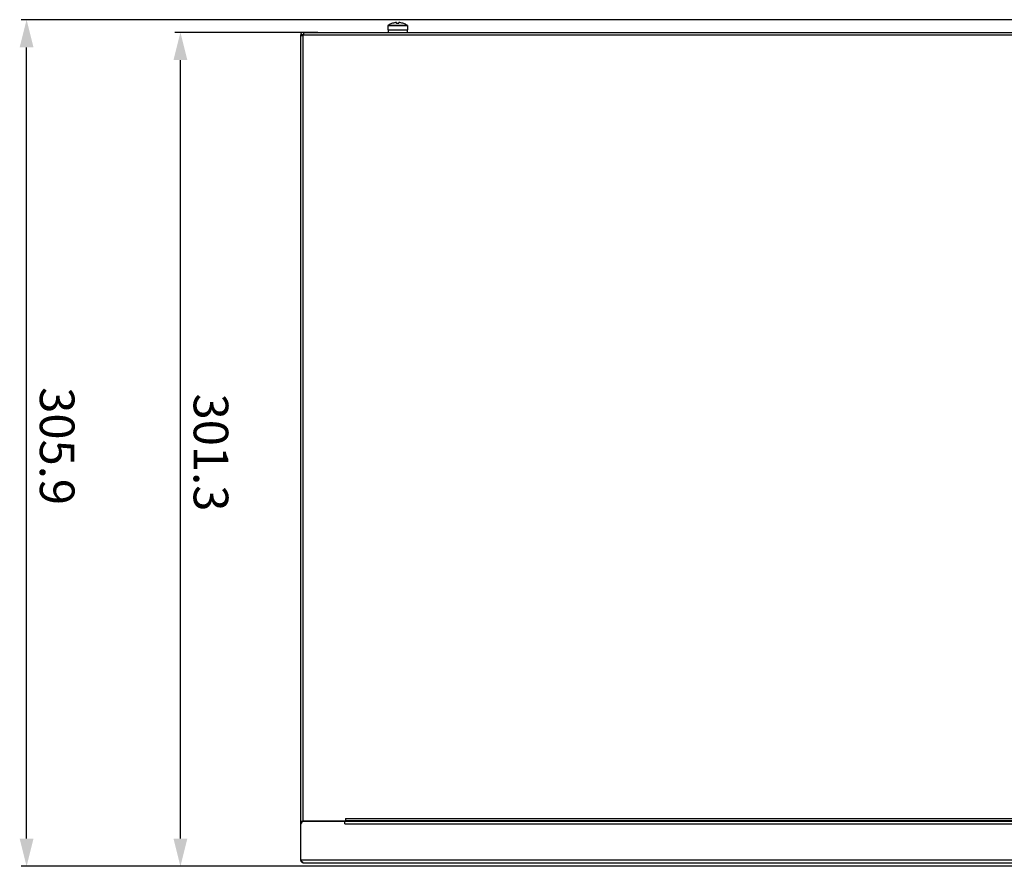
# Model space of a CAD drawing. Extents: x 0 to 1894, y 0 to 1254.
# Drawn here: x 346 to 702, y 0 to 306 of the extents above; entities that cross this region are included whole.
import ezdxf

# ---------------------------------------------------------------- set-up
doc = ezdxf.new("R2010")
doc.units = 0
doc.layers.get('0').update_dxf_attribs({"linetype": 'CONTINUOUS'})
doc.layers.get('DEFPOINTS').update_dxf_attribs({"linetype": 'CONTINUOUS'})
doc.dimstyles.get("Standard").update_dxf_attribs({"dimtxt": 12.5, "dimasz": 10, "dimexe": 2, "dimexo": 1.5, "dimtad": 1, "dimzin": 0, "dimblk": '_FILLED', "dimblk1": '_FILLED', "dimblk2": '_FILLED', "dimcen": 0.09, "dimazin": 3, "dimtol": 1, "dimtp": 0.01, "dimtm": 0.01, "dimtfac": 1, "dimtofl": 0, "dimtmove": 0, "dimatfit": 3})

# ---------------------------------------------------------------- blocks, each defined once
blk = doc.blocks.new('_FILLED')
at = {"color": 0, "linetype": 'BYBLOCK'}
blk.add_solid([(0, 0), (-1, 0.25), (-1, -0.25)], dxfattribs=at)
blk = doc.blocks.new('*U18')
at = {"color": 0}
blk.add_text('305.9', height=12.5, rotation=270.0002, dxfattribs=at).set_placement((353.63, 173.13))
blk = doc.blocks.new('*D5')
at = {"color": 0, "linetype": 'CONTINUOUS'}
for p, q in [((804.04, 305.91), (346.84, 305.91)), ((348.84, 10), (348.84, 295.91)), ((710.16, 0), (346.84, 0))]:
    blk.add_line(p, q, dxfattribs=at)
at = {"layer": 'DEFPOINTS', "color": 0, "linetype": 'CONTINUOUS'}
for p in [(348.84, 305.91), (805.54, 305.91), (711.66, 0)]:
    blk.add_point(p, dxfattribs=at)
at = {"color": 0, "linetype": 'CONTINUOUS', "xscale": 10, "yscale": 10, "zscale": 10}
for p, rotation in [((348.84, 305.91), 90.00017509190012), ((348.84, 0), 270.0001750919001)]:
    blk.add_blockref('_FILLED', p, dxfattribs=dict(at, rotation=rotation))
blk.add_blockref('*U18', (0, 0))
blk = doc.blocks.new('*U17')
at = {"color": 0}
blk.add_text('301.3', height=12.5, rotation=270.0002, dxfattribs=at).set_placement((409.19, 170.83))
blk = doc.blocks.new('*D6')
at = {"color": 0, "linetype": 'CONTINUOUS'}
for p, q in [((454.09, 301.3), (402.4, 301.3)), ((404.4, 10), (404.4, 291.3)), ((697.58, 0), (402.4, 0))]:
    blk.add_line(p, q, dxfattribs=at)
at = {"layer": 'DEFPOINTS', "color": 0, "linetype": 'CONTINUOUS'}
for p in [(404.4, 301.3), (455.59, 301.3), (699.08, 0)]:
    blk.add_point(p, dxfattribs=at)
at = {"color": 0, "linetype": 'CONTINUOUS', "xscale": 10, "yscale": 10, "zscale": 10}
for p, rotation in [((404.4, 301.3), 90.00017509190012), ((404.4, 0), 270.0001750919001)]:
    blk.add_blockref('_FILLED', p, dxfattribs=dict(at, rotation=rotation))
blk.add_blockref('*U17', (0, 0))

msp = doc.modelspace()

# ---------------------------------------------------------------- linework, layer by layer
at = {"linetype": 'CONTINUOUS'}
for p, q in [((479.389, 303.767), (479.389, 302.3)), ((479.389, 303.767), (486.389, 303.767)), ((479.484, 303.937), (486.294, 303.937)), ((480.689, 304.517), (480.695, 304.506)), ((482.489, 304.506), (482.489, 304.839)), ((483.289, 304.506), (483.289, 304.839)), ((485.083, 304.506), (485.089, 304.517)), ((486.389, 303.767), (486.389, 302.3)), ((447.889, 16.3), (447.889, 300.4)), ((448.689, 300.4), (447.889, 300.4)), ((447.889, 300.2), (448.889, 300.2)), ((448.689, 300.4), (448.689, 300.2)), ((448.789, 301.3), (886.989, 301.3)), ((448.839, 300.5), (448.789, 300.5)), ((448.789, 16.3), (448.789, 300.2)), ((448.889, 301.3), (448.889, 300.2)), ((448.889, 300.4), (886.889, 300.4)), ((479.389, 302.3), (486.389, 302.3)), ((479.499, 302.3), (479.499, 301.3)), ((486.279, 302.3), (486.279, 301.3)), ((447.889, 2.2), (447.889, 16.3)), ((447.889, 16.3), (463.989, 16.3)), ((463.789, 16.3), (448.989, 16.3)), ((463.789, 15.4), (463.789, 16.3)), ((463.789, 15.4), (871.989, 15.4)), ((463.989, 17.3), (463.989, 16.3)), ((463.989, 17.3), (871.789, 17.3)), ((463.989, 16.5), (871.789, 16.5)), ((463.989, 16.4), (871.789, 16.4)), ((463.989, 16.3), (871.789, 16.3)), ((887.889, 2.2), (447.889, 2.2)), ((448.789, 1.336), (448.789, 1.3)), ((448.789, 1.3), (886.989, 1.3))]:
    msp.add_line(p, q, dxfattribs=at)
for points in [[(482.488, 304.842, 0), (482.487, 304.843, 0), (482.486, 304.844, 0), (482.486, 304.845, 0), (482.484, 304.846, 0), (482.483, 304.846, 0), (482.482, 304.847, 0), (482.481, 304.848, 0), (482.48, 304.848, 0), (482.479, 304.849, 0), (482.477, 304.849, 0), (482.476, 304.849, 0), (482.475, 304.85, 0), (482.474, 304.85, 0), (482.472, 304.851, 0), (482.471, 304.851, 0), (482.47, 304.851, 0), (482.469, 304.852, 0), (482.468, 304.852, 0), (482.466, 304.852, 0), (482.465, 304.853, 0), (482.464, 304.853, 0), (482.463, 304.853, 0), (482.461, 304.853, 0), (482.46, 304.854, 0), (482.459, 304.854, 0), (482.458, 304.854, 0), (482.457, 304.854, 0), (482.455, 304.854, 0), (482.454, 304.855, 0), (482.453, 304.855, 0), (482.452, 304.855, 0), (482.45, 304.855, 0), (482.449, 304.855, 0), (482.448, 304.855, 0), (482.447, 304.856, 0), (482.445, 304.856, 0), (482.444, 304.856, 0), (482.443, 304.856, 0), (482.442, 304.856, 0), (482.44, 304.856, 0), (482.439, 304.856, 0), (482.438, 304.857, 0), (482.437, 304.857, 0), (482.435, 304.857, 0), (482.434, 304.857, 0), (482.433, 304.857, 0), (482.432, 304.857, 0), (482.43, 304.857, 0), (482.429, 304.857, 0), (482.428, 304.857, 0), (482.426, 304.857, 0), (482.425, 304.858, 0), (482.424, 304.858, 0), (482.423, 304.858, 0), (482.421, 304.858, 0), (482.42, 304.858, 0), (482.419, 304.858, 0), (482.418, 304.858, 0), (482.416, 304.858, 0), (482.415, 304.858, 0), (482.414, 304.858, 0), (482.413, 304.858, 0), (482.411, 304.858, 0), (482.41, 304.858, 0), (482.409, 304.858, 0), (482.407, 304.858, 0), (482.406, 304.859, 0), (482.405, 304.859, 0), (482.404, 304.859, 0), (482.402, 304.859, 0), (482.401, 304.859, 0), (482.4, 304.859, 0), (482.399, 304.859, 0), (482.397, 304.859, 0), (482.396, 304.859, 0), (482.395, 304.859, 0), (482.394, 304.859, 0), (482.392, 304.859, 0), (482.391, 304.859, 0), (482.39, 304.859, 0), (482.389, 304.859, 0), (482.387, 304.859, 0), (482.386, 304.859, 0), (482.385, 304.859, 0), (482.383, 304.859, 0), (482.382, 304.859, 0), (482.381, 304.859, 0), (482.38, 304.859, 0), (482.378, 304.859, 0), (482.377, 304.859, 0), (482.376, 304.859, 0), (482.375, 304.859, 0), (482.373, 304.859, 0), (482.372, 304.859, 0), (482.371, 304.859, 0), (482.37, 304.859, 0), (482.368, 304.859, 0), (482.367, 304.859, 0), (482.366, 304.859, 0), (482.365, 304.859, 0), (482.363, 304.859, 0), (482.362, 304.859, 0), (482.361, 304.859, 0), (482.36, 304.859, 0), (482.358, 304.859, 0), (482.357, 304.859, 0), (482.356, 304.859, 0), (482.354, 304.859, 0), (482.353, 304.859, 0), (482.352, 304.859, 0), (482.351, 304.859, 0), (482.349, 304.859, 0), (482.348, 304.859, 0), (482.347, 304.859, 0), (482.346, 304.859, 0), (482.344, 304.859, 0), (482.343, 304.859, 0), (482.342, 304.859, 0), (482.341, 304.859, 0), (482.339, 304.859, 0), (482.338, 304.859, 0), (482.337, 304.859, 0), (482.336, 304.859, 0), (482.334, 304.859, 0), (482.333, 304.859, 0), (482.332, 304.859, 0), (482.33, 304.859, 0), (482.329, 304.858, 0), (482.328, 304.858, 0), (482.327, 304.858, 0), (482.325, 304.858, 0), (482.324, 304.858, 0), (482.323, 304.858, 0), (482.322, 304.858, 0), (482.32, 304.858, 0), (482.319, 304.858, 0), (482.318, 304.858, 0), (482.317, 304.858, 0), (482.315, 304.858, 0), (482.314, 304.858, 0), (482.313, 304.858, 0), (482.312, 304.858, 0), (482.31, 304.858, 0), (482.309, 304.858, 0), (482.308, 304.858, 0), (482.306, 304.858, 0), (482.305, 304.858, 0), (482.304, 304.858, 0), (482.303, 304.857, 0), (482.301, 304.857, 0), (482.3, 304.857, 0), (482.299, 304.857, 0), (482.298, 304.857, 0), (482.296, 304.857, 0), (482.295, 304.857, 0), (482.294, 304.857, 0), (482.293, 304.857, 0), (482.291, 304.857, 0), (482.29, 304.857, 0), (482.289, 304.857, 0), (482.288, 304.857, 0), (482.286, 304.857, 0), (482.285, 304.857, 0), (482.284, 304.856, 0), (482.282, 304.856, 0), (482.281, 304.856, 0), (482.28, 304.856, 0), (482.279, 304.856, 0), (482.277, 304.856, 0), (482.276, 304.856, 0), (482.275, 304.856, 0), (482.274, 304.856, 0), (482.272, 304.856, 0), (482.271, 304.856, 0), (482.27, 304.856, 0), (482.269, 304.856, 0), (482.267, 304.856, 0), (482.266, 304.855, 0), (482.265, 304.855, 0), (482.264, 304.855, 0), (482.262, 304.855, 0), (482.261, 304.855, 0), (482.26, 304.855, 0), (482.258, 304.855, 0), (482.257, 304.855, 0), (482.256, 304.855, 0), (482.255, 304.855, 0), (482.253, 304.855, 0), (482.252, 304.855, 0), (482.251, 304.854, 0), (482.25, 304.854, 0), (482.248, 304.854, 0), (482.247, 304.854, 0), (482.246, 304.854, 0), (482.245, 304.854, 0), (482.243, 304.854, 0), (482.242, 304.854, 0), (482.241, 304.854, 0), (482.24, 304.854, 0), (482.238, 304.854, 0), (482.237, 304.853, 0), (482.236, 304.853, 0), (482.235, 304.853, 0), (482.233, 304.853, 0), (482.232, 304.853, 0), (482.231, 304.853, 0), (482.229, 304.853, 0), (482.228, 304.853, 0), (482.227, 304.853, 0), (482.226, 304.853, 0), (482.224, 304.852, 0), (482.223, 304.852, 0), (482.222, 304.852, 0), (482.221, 304.852, 0), (482.219, 304.852, 0), (482.218, 304.852, 0), (482.217, 304.852, 0), (482.216, 304.852, 0), (482.214, 304.852, 0), (482.213, 304.852, 0), (482.212, 304.851, 0), (482.211, 304.851, 0), (482.209, 304.851, 0), (482.208, 304.851, 0), (482.207, 304.851, 0), (482.206, 304.851, 0), (482.204, 304.851, 0), (482.203, 304.851, 0), (482.202, 304.851, 0), (482.201, 304.85, 0), (482.199, 304.85, 0), (482.198, 304.85, 0), (482.197, 304.85, 0), (482.195, 304.85, 0), (482.194, 304.85, 0), (482.193, 304.85, 0), (482.192, 304.85, 0), (482.19, 304.85, 0), (482.189, 304.849, 0), (482.188, 304.849, 0), (482.187, 304.849, 0), (482.185, 304.849, 0), (482.184, 304.849, 0), (482.183, 304.849, 0), (482.182, 304.849, 0), (482.18, 304.849, 0), (482.179, 304.848, 0), (482.178, 304.848, 0), (482.177, 304.848, 0), (482.175, 304.848, 0), (482.174, 304.848, 0), (482.173, 304.848, 0), (482.172, 304.848, 0), (482.17, 304.848, 0), (482.169, 304.848, 0), (482.168, 304.847, 0), (482.167, 304.847, 0), (482.165, 304.847, 0), (482.164, 304.847, 0), (482.163, 304.847, 0), (482.162, 304.847, 0), (482.16, 304.847, 0), (482.159, 304.847, 0), (482.158, 304.846, 0), (482.157, 304.846, 0), (482.155, 304.846, 0), (482.154, 304.846, 0), (482.153, 304.846, 0), (482.151, 304.846, 0), (482.15, 304.846, 0), (482.149, 304.845, 0), (482.148, 304.845, 0), (482.146, 304.845, 0), (482.145, 304.845, 0), (482.144, 304.845, 0), (482.143, 304.845, 0), (482.141, 304.845, 0), (482.14, 304.845, 0), (482.139, 304.844, 0), (482.138, 304.844, 0), (482.136, 304.844, 0), (482.135, 304.844, 0), (482.134, 304.844, 0), (482.133, 304.844, 0), (482.131, 304.844, 0), (482.13, 304.843, 0), (482.129, 304.843, 0)], [(482.489, 304.839, 0), (482.489, 304.839, 0), (482.489, 304.839, 0), (482.489, 304.839, 0), (482.489, 304.839, 0), (482.489, 304.839, 0), (482.489, 304.839, 0), (482.489, 304.839, 0), (482.489, 304.839, 0), (482.489, 304.839, 0), (482.489, 304.839, 0), (482.489, 304.839, 0), (482.489, 304.839, 0), (482.489, 304.839, 0), (482.489, 304.839, 0), (482.489, 304.839, 0), (482.489, 304.839, 0), (482.489, 304.839, 0), (482.489, 304.839, 0), (482.489, 304.839, 0), (482.489, 304.839, 0), (482.489, 304.839, 0), (482.489, 304.839, 0), (482.489, 304.839, 0), (482.489, 304.839, 0), (482.489, 304.839, 0), (482.489, 304.839, 0), (482.489, 304.839, 0), (482.489, 304.839, 0), (482.489, 304.839, 0), (482.489, 304.839, 0), (482.489, 304.839, 0), (482.489, 304.839, 0), (482.489, 304.839, 0), (482.489, 304.839, 0), (482.489, 304.839, 0), (482.489, 304.839, 0), (482.489, 304.839, 0), (482.489, 304.839, 0), (482.489, 304.839, 0), (482.489, 304.84, 0), (482.489, 304.84, 0), (482.489, 304.84, 0), (482.489, 304.84, 0), (482.489, 304.84, 0), (482.489, 304.84, 0), (482.489, 304.84, 0), (482.489, 304.84, 0), (482.489, 304.84, 0), (482.489, 304.84, 0), (482.489, 304.84, 0), (482.489, 304.84, 0), (482.489, 304.84, 0), (482.489, 304.84, 0), (482.489, 304.84, 0), (482.489, 304.84, 0), (482.489, 304.84, 0), (482.489, 304.84, 0), (482.489, 304.84, 0), (482.489, 304.84, 0), (482.489, 304.84, 0), (482.489, 304.84, 0), (482.489, 304.84, 0), (482.489, 304.84, 0), (482.489, 304.84, 0), (482.489, 304.84, 0), (482.489, 304.84, 0), (482.489, 304.84, 0), (482.489, 304.84, 0), (482.489, 304.84, 0), (482.489, 304.84, 0), (482.489, 304.84, 0), (482.489, 304.84, 0), (482.489, 304.84, 0), (482.489, 304.84, 0), (482.489, 304.84, 0), (482.489, 304.84, 0), (482.489, 304.84, 0), (482.489, 304.84, 0), (482.489, 304.84, 0), (482.489, 304.84, 0), (482.489, 304.84, 0), (482.489, 304.84, 0), (482.489, 304.84, 0), (482.489, 304.84, 0), (482.489, 304.841, 0), (482.489, 304.841, 0), (482.489, 304.841, 0), (482.489, 304.841, 0), (482.489, 304.841, 0), (482.489, 304.841, 0), (482.489, 304.841, 0), (482.489, 304.841, 0), (482.489, 304.841, 0), (482.489, 304.841, 0), (482.489, 304.841, 0), (482.489, 304.841, 0), (482.489, 304.841, 0), (482.489, 304.841, 0), (482.489, 304.841, 0), (482.489, 304.841, 0), (482.489, 304.841, 0), (482.489, 304.841, 0), (482.489, 304.841, 0), (482.489, 304.841, 0), (482.489, 304.841, 0), (482.489, 304.841, 0), (482.489, 304.841, 0), (482.489, 304.841, 0), (482.489, 304.841, 0), (482.489, 304.841, 0), (482.489, 304.841, 0), (482.488, 304.841, 0), (482.488, 304.841, 0), (482.488, 304.841, 0), (482.488, 304.841, 0), (482.488, 304.841, 0), (482.488, 304.841, 0), (482.488, 304.841, 0), (482.488, 304.841, 0), (482.488, 304.841, 0), (482.488, 304.841, 0), (482.488, 304.841, 0), (482.488, 304.841, 0), (482.488, 304.841, 0), (482.488, 304.841, 0), (482.488, 304.841, 0), (482.488, 304.841, 0), (482.488, 304.841, 0), (482.488, 304.841, 0), (482.488, 304.841, 0), (482.488, 304.841, 0), (482.488, 304.842, 0), (482.488, 304.842, 0), (482.488, 304.842, 0), (482.488, 304.842, 0), (482.488, 304.842, 0), (482.488, 304.842, 0), (482.488, 304.842, 0), (482.488, 304.842, 0), (482.488, 304.842, 0), (482.488, 304.842, 0), (482.488, 304.842, 0), (482.488, 304.842, 0), (482.488, 304.842, 0), (482.488, 304.842, 0), (482.488, 304.842, 0), (482.488, 304.842, 0), (482.488, 304.842, 0), (482.488, 304.842, 0), (482.488, 304.842, 0), (482.488, 304.842, 0), (482.488, 304.842, 0), (482.488, 304.842, 0), (482.488, 304.842, 0), (482.488, 304.842, 0), (482.488, 304.842, 0), (482.488, 304.842, 0), (482.488, 304.842, 0), (482.488, 304.842, 0)], [(483.29, 304.842, 0), (483.29, 304.842, 0), (483.29, 304.842, 0), (483.29, 304.842, 0), (483.29, 304.842, 0), (483.29, 304.842, 0), (483.29, 304.842, 0), (483.29, 304.842, 0), (483.29, 304.842, 0), (483.29, 304.842, 0), (483.29, 304.842, 0), (483.29, 304.842, 0), (483.29, 304.842, 0), (483.29, 304.842, 0), (483.29, 304.842, 0), (483.29, 304.842, 0), (483.29, 304.842, 0), (483.29, 304.842, 0), (483.29, 304.842, 0), (483.29, 304.842, 0), (483.29, 304.842, 0), (483.29, 304.842, 0), (483.29, 304.842, 0), (483.29, 304.842, 0), (483.29, 304.842, 0), (483.29, 304.842, 0), (483.29, 304.842, 0), (483.29, 304.842, 0), (483.29, 304.842, 0), (483.29, 304.841, 0), (483.29, 304.841, 0), (483.29, 304.841, 0), (483.29, 304.841, 0), (483.29, 304.841, 0), (483.29, 304.841, 0), (483.29, 304.841, 0), (483.29, 304.841, 0), (483.29, 304.841, 0), (483.29, 304.841, 0), (483.29, 304.841, 0), (483.29, 304.841, 0), (483.29, 304.841, 0), (483.29, 304.841, 0), (483.29, 304.841, 0), (483.29, 304.841, 0), (483.29, 304.841, 0), (483.29, 304.841, 0), (483.29, 304.841, 0), (483.29, 304.841, 0), (483.29, 304.841, 0), (483.29, 304.841, 0), (483.29, 304.841, 0), (483.29, 304.841, 0), (483.29, 304.841, 0), (483.29, 304.841, 0), (483.29, 304.841, 0), (483.29, 304.841, 0), (483.289, 304.841, 0), (483.289, 304.841, 0), (483.289, 304.841, 0), (483.289, 304.841, 0), (483.289, 304.841, 0), (483.289, 304.841, 0), (483.289, 304.841, 0), (483.289, 304.841, 0), (483.289, 304.841, 0), (483.289, 304.841, 0), (483.289, 304.841, 0), (483.289, 304.841, 0), (483.289, 304.841, 0), (483.289, 304.841, 0), (483.289, 304.841, 0), (483.289, 304.841, 0), (483.289, 304.841, 0), (483.289, 304.841, 0), (483.289, 304.84, 0), (483.289, 304.84, 0), (483.289, 304.84, 0), (483.289, 304.84, 0), (483.289, 304.84, 0), (483.289, 304.84, 0), (483.289, 304.84, 0), (483.289, 304.84, 0), (483.289, 304.84, 0), (483.289, 304.84, 0), (483.289, 304.84, 0), (483.289, 304.84, 0), (483.289, 304.84, 0), (483.289, 304.84, 0), (483.289, 304.84, 0), (483.289, 304.84, 0), (483.289, 304.84, 0), (483.289, 304.84, 0), (483.289, 304.84, 0), (483.289, 304.84, 0), (483.289, 304.84, 0), (483.289, 304.84, 0), (483.289, 304.84, 0), (483.289, 304.84, 0), (483.289, 304.84, 0), (483.289, 304.84, 0), (483.289, 304.84, 0), (483.289, 304.84, 0), (483.289, 304.84, 0), (483.289, 304.84, 0), (483.289, 304.84, 0), (483.289, 304.84, 0), (483.289, 304.84, 0), (483.289, 304.84, 0), (483.289, 304.84, 0), (483.289, 304.84, 0), (483.289, 304.84, 0), (483.289, 304.84, 0), (483.289, 304.84, 0), (483.289, 304.84, 0), (483.289, 304.84, 0), (483.289, 304.84, 0), (483.289, 304.84, 0), (483.289, 304.84, 0), (483.289, 304.84, 0), (483.289, 304.839, 0), (483.289, 304.839, 0), (483.289, 304.839, 0), (483.289, 304.839, 0), (483.289, 304.839, 0), (483.289, 304.839, 0), (483.289, 304.839, 0), (483.289, 304.839, 0), (483.289, 304.839, 0), (483.289, 304.839, 0), (483.289, 304.839, 0), (483.289, 304.839, 0), (483.289, 304.839, 0), (483.289, 304.839, 0), (483.289, 304.839, 0), (483.289, 304.839, 0), (483.289, 304.839, 0), (483.289, 304.839, 0), (483.289, 304.839, 0), (483.289, 304.839, 0), (483.289, 304.839, 0), (483.289, 304.839, 0), (483.289, 304.839, 0), (483.289, 304.839, 0), (483.289, 304.839, 0), (483.289, 304.839, 0), (483.289, 304.839, 0), (483.289, 304.839, 0), (483.289, 304.839, 0), (483.289, 304.839, 0), (483.289, 304.839, 0), (483.289, 304.839, 0), (483.289, 304.839, 0), (483.289, 304.839, 0), (483.289, 304.839, 0), (483.289, 304.839, 0), (483.289, 304.839, 0), (483.289, 304.839, 0), (483.289, 304.839, 0), (483.289, 304.839, 0)], [(483.649, 304.843, 0), (483.648, 304.843, 0), (483.647, 304.844, 0), (483.645, 304.844, 0), (483.644, 304.844, 0), (483.643, 304.844, 0), (483.642, 304.844, 0), (483.64, 304.844, 0), (483.639, 304.844, 0), (483.638, 304.845, 0), (483.637, 304.845, 0), (483.635, 304.845, 0), (483.634, 304.845, 0), (483.633, 304.845, 0), (483.632, 304.845, 0), (483.63, 304.845, 0), (483.629, 304.845, 0), (483.628, 304.846, 0), (483.627, 304.846, 0), (483.625, 304.846, 0), (483.624, 304.846, 0), (483.623, 304.846, 0), (483.622, 304.846, 0), (483.62, 304.846, 0), (483.619, 304.847, 0), (483.618, 304.847, 0), (483.617, 304.847, 0), (483.615, 304.847, 0), (483.614, 304.847, 0), (483.613, 304.847, 0), (483.612, 304.847, 0), (483.61, 304.847, 0), (483.609, 304.848, 0), (483.608, 304.848, 0), (483.607, 304.848, 0), (483.605, 304.848, 0), (483.604, 304.848, 0), (483.603, 304.848, 0), (483.601, 304.848, 0), (483.6, 304.848, 0), (483.599, 304.848, 0), (483.598, 304.849, 0), (483.596, 304.849, 0), (483.595, 304.849, 0), (483.594, 304.849, 0), (483.593, 304.849, 0), (483.591, 304.849, 0), (483.59, 304.849, 0), (483.589, 304.849, 0), (483.588, 304.85, 0), (483.586, 304.85, 0), (483.585, 304.85, 0), (483.584, 304.85, 0), (483.583, 304.85, 0), (483.581, 304.85, 0), (483.58, 304.85, 0), (483.579, 304.85, 0), (483.578, 304.85, 0), (483.576, 304.851, 0), (483.575, 304.851, 0), (483.574, 304.851, 0), (483.573, 304.851, 0), (483.571, 304.851, 0), (483.57, 304.851, 0), (483.569, 304.851, 0), (483.568, 304.851, 0), (483.566, 304.851, 0), (483.565, 304.852, 0), (483.564, 304.852, 0), (483.562, 304.852, 0), (483.561, 304.852, 0), (483.56, 304.852, 0), (483.559, 304.852, 0), (483.557, 304.852, 0), (483.556, 304.852, 0), (483.555, 304.852, 0), (483.554, 304.852, 0), (483.552, 304.853, 0), (483.551, 304.853, 0), (483.55, 304.853, 0), (483.549, 304.853, 0), (483.547, 304.853, 0), (483.546, 304.853, 0), (483.545, 304.853, 0), (483.544, 304.853, 0), (483.542, 304.853, 0), (483.541, 304.853, 0), (483.54, 304.854, 0), (483.539, 304.854, 0), (483.537, 304.854, 0), (483.536, 304.854, 0), (483.535, 304.854, 0), (483.533, 304.854, 0), (483.532, 304.854, 0), (483.531, 304.854, 0), (483.53, 304.854, 0), (483.528, 304.854, 0), (483.527, 304.854, 0), (483.526, 304.855, 0), (483.525, 304.855, 0), (483.523, 304.855, 0), (483.522, 304.855, 0), (483.521, 304.855, 0), (483.52, 304.855, 0), (483.518, 304.855, 0), (483.517, 304.855, 0), (483.516, 304.855, 0), (483.515, 304.855, 0), (483.513, 304.855, 0), (483.512, 304.855, 0), (483.511, 304.856, 0), (483.51, 304.856, 0), (483.508, 304.856, 0), (483.507, 304.856, 0), (483.506, 304.856, 0), (483.504, 304.856, 0), (483.503, 304.856, 0), (483.502, 304.856, 0), (483.501, 304.856, 0), (483.499, 304.856, 0), (483.498, 304.856, 0), (483.497, 304.856, 0), (483.496, 304.856, 0), (483.494, 304.856, 0), (483.493, 304.857, 0), (483.492, 304.857, 0), (483.491, 304.857, 0), (483.489, 304.857, 0), (483.488, 304.857, 0), (483.487, 304.857, 0), (483.486, 304.857, 0), (483.484, 304.857, 0), (483.483, 304.857, 0), (483.482, 304.857, 0), (483.48, 304.857, 0), (483.479, 304.857, 0), (483.478, 304.857, 0), (483.477, 304.857, 0), (483.475, 304.857, 0), (483.474, 304.858, 0), (483.473, 304.858, 0), (483.472, 304.858, 0), (483.47, 304.858, 0), (483.469, 304.858, 0), (483.468, 304.858, 0), (483.467, 304.858, 0), (483.465, 304.858, 0), (483.464, 304.858, 0), (483.463, 304.858, 0), (483.462, 304.858, 0), (483.46, 304.858, 0), (483.459, 304.858, 0), (483.458, 304.858, 0), (483.456, 304.858, 0), (483.455, 304.858, 0), (483.454, 304.858, 0), (483.453, 304.858, 0), (483.451, 304.858, 0), (483.45, 304.858, 0), (483.449, 304.858, 0), (483.448, 304.859, 0), (483.446, 304.859, 0), (483.445, 304.859, 0), (483.444, 304.859, 0), (483.443, 304.859, 0), (483.441, 304.859, 0), (483.44, 304.859, 0), (483.439, 304.859, 0), (483.438, 304.859, 0), (483.436, 304.859, 0), (483.435, 304.859, 0), (483.434, 304.859, 0), (483.432, 304.859, 0), (483.431, 304.859, 0), (483.43, 304.859, 0), (483.429, 304.859, 0), (483.427, 304.859, 0), (483.426, 304.859, 0), (483.425, 304.859, 0), (483.424, 304.859, 0), (483.422, 304.859, 0), (483.421, 304.859, 0), (483.42, 304.859, 0), (483.419, 304.859, 0), (483.417, 304.859, 0), (483.416, 304.859, 0), (483.415, 304.859, 0), (483.414, 304.859, 0), (483.412, 304.859, 0), (483.411, 304.859, 0), (483.41, 304.859, 0), (483.408, 304.859, 0), (483.407, 304.859, 0), (483.406, 304.859, 0), (483.405, 304.859, 0), (483.403, 304.859, 0), (483.402, 304.859, 0), (483.401, 304.859, 0), (483.4, 304.859, 0), (483.398, 304.859, 0), (483.397, 304.859, 0), (483.396, 304.859, 0), (483.395, 304.859, 0), (483.393, 304.859, 0), (483.392, 304.859, 0), (483.391, 304.859, 0), (483.39, 304.859, 0), (483.388, 304.859, 0), (483.387, 304.859, 0), (483.386, 304.859, 0), (483.385, 304.859, 0), (483.383, 304.859, 0), (483.382, 304.859, 0), (483.381, 304.859, 0), (483.379, 304.859, 0), (483.378, 304.859, 0), (483.377, 304.859, 0), (483.376, 304.859, 0), (483.374, 304.859, 0), (483.373, 304.859, 0), (483.372, 304.859, 0), (483.371, 304.858, 0), (483.369, 304.858, 0), (483.368, 304.858, 0), (483.367, 304.858, 0), (483.366, 304.858, 0), (483.364, 304.858, 0), (483.363, 304.858, 0), (483.362, 304.858, 0), (483.361, 304.858, 0), (483.359, 304.858, 0), (483.358, 304.858, 0), (483.357, 304.858, 0), (483.355, 304.858, 0), (483.354, 304.858, 0), (483.353, 304.858, 0), (483.352, 304.857, 0), (483.35, 304.857, 0), (483.349, 304.857, 0), (483.348, 304.857, 0), (483.347, 304.857, 0), (483.345, 304.857, 0), (483.344, 304.857, 0), (483.343, 304.857, 0), (483.342, 304.857, 0), (483.34, 304.857, 0), (483.339, 304.856, 0), (483.338, 304.856, 0), (483.336, 304.856, 0), (483.335, 304.856, 0), (483.334, 304.856, 0), (483.333, 304.856, 0), (483.331, 304.856, 0), (483.33, 304.855, 0), (483.329, 304.855, 0), (483.328, 304.855, 0), (483.327, 304.855, 0), (483.325, 304.855, 0), (483.324, 304.855, 0), (483.323, 304.854, 0), (483.322, 304.854, 0), (483.32, 304.854, 0), (483.319, 304.854, 0), (483.318, 304.854, 0), (483.317, 304.853, 0), (483.315, 304.853, 0), (483.314, 304.853, 0), (483.313, 304.853, 0), (483.312, 304.852, 0), (483.311, 304.852, 0), (483.309, 304.852, 0), (483.308, 304.851, 0), (483.307, 304.851, 0), (483.306, 304.851, 0), (483.304, 304.85, 0), (483.303, 304.85, 0), (483.302, 304.849, 0), (483.301, 304.849, 0), (483.299, 304.849, 0), (483.298, 304.848, 0), (483.297, 304.848, 0), (483.296, 304.847, 0), (483.295, 304.846, 0), (483.294, 304.846, 0), (483.293, 304.845, 0), (483.292, 304.844, 0), (483.291, 304.843, 0), (483.29, 304.842, 0)], [(448.039, 2.009, 0), (448.038, 2.01, 0), (448.037, 2.012, 0), (448.035, 2.013, 0), (448.034, 2.015, 0), (448.033, 2.016, 0), (448.032, 2.018, 0), (448.031, 2.019, 0), (448.03, 2.021, 0), (448.028, 2.022, 0), (448.027, 2.024, 0), (448.026, 2.025, 0), (448.025, 2.027, 0), (448.024, 2.028, 0), (448.022, 2.03, 0), (448.021, 2.031, 0), (448.02, 2.033, 0), (448.019, 2.034, 0), (448.018, 2.036, 0), (448.016, 2.037, 0), (448.015, 2.039, 0), (448.014, 2.04, 0), (448.013, 2.042, 0), (448.012, 2.043, 0), (448.01, 2.045, 0), (448.009, 2.046, 0), (448.008, 2.048, 0), (448.007, 2.049, 0), (448.006, 2.051, 0), (448.005, 2.052, 0), (448.003, 2.054, 0), (448.002, 2.055, 0), (448.001, 2.057, 0), (448, 2.058, 0), (447.999, 2.06, 0), (447.997, 2.061, 0), (447.996, 2.063, 0), (447.995, 2.064, 0), (447.994, 2.066, 0), (447.993, 2.067, 0), (447.992, 2.069, 0), (447.99, 2.07, 0), (447.989, 2.072, 0), (447.988, 2.073, 0), (447.987, 2.075, 0), (447.986, 2.076, 0), (447.984, 2.078, 0), (447.983, 2.079, 0), (447.982, 2.081, 0), (447.981, 2.082, 0), (447.98, 2.084, 0), (447.979, 2.085, 0), (447.977, 2.087, 0), (447.976, 2.088, 0), (447.975, 2.09, 0), (447.974, 2.091, 0), (447.973, 2.093, 0), (447.971, 2.094, 0), (447.97, 2.096, 0), (447.969, 2.097, 0), (447.968, 2.099, 0), (447.967, 2.101, 0), (447.966, 2.102, 0), (447.964, 2.104, 0), (447.963, 2.105, 0), (447.962, 2.107, 0), (447.961, 2.108, 0), (447.96, 2.11, 0), (447.958, 2.111, 0), (447.957, 2.113, 0), (447.956, 2.114, 0), (447.955, 2.116, 0), (447.954, 2.117, 0), (447.953, 2.119, 0), (447.951, 2.12, 0), (447.95, 2.122, 0), (447.949, 2.123, 0), (447.948, 2.125, 0), (447.947, 2.126, 0), (447.946, 2.128, 0), (447.944, 2.129, 0), (447.943, 2.131, 0), (447.942, 2.132, 0), (447.941, 2.134, 0), (447.94, 2.135, 0), (447.938, 2.137, 0), (447.937, 2.138, 0), (447.936, 2.14, 0), (447.935, 2.141, 0), (447.934, 2.143, 0), (447.933, 2.144, 0), (447.931, 2.146, 0), (447.93, 2.147, 0), (447.929, 2.149, 0), (447.928, 2.15, 0), (447.927, 2.152, 0), (447.925, 2.153, 0), (447.924, 2.155, 0), (447.923, 2.156, 0), (447.922, 2.158, 0), (447.921, 2.16, 0), (447.92, 2.161, 0), (447.918, 2.163, 0), (447.917, 2.164, 0), (447.916, 2.166, 0), (447.915, 2.167, 0), (447.914, 2.169, 0), (447.913, 2.17, 0), (447.911, 2.172, 0), (447.91, 2.173, 0), (447.909, 2.175, 0), (447.908, 2.176, 0), (447.907, 2.178, 0), (447.906, 2.179, 0), (447.904, 2.181, 0), (447.903, 2.182, 0), (447.902, 2.184, 0), (447.901, 2.185, 0), (447.9, 2.187, 0), (447.898, 2.188, 0), (447.897, 2.19, 0), (447.896, 2.191, 0), (447.895, 2.193, 0), (447.894, 2.194, 0), (447.893, 2.196, 0), (447.891, 2.197, 0), (447.89, 2.199, 0), (447.889, 2.2, 0)], [(448.189, 1.826, 0), (448.188, 1.827, 0), (448.187, 1.828, 0), (448.185, 1.83, 0), (448.184, 1.831, 0), (448.183, 1.833, 0), (448.182, 1.834, 0), (448.181, 1.835, 0), (448.179, 1.837, 0), (448.178, 1.838, 0), (448.177, 1.84, 0), (448.176, 1.841, 0), (448.175, 1.843, 0), (448.173, 1.844, 0), (448.172, 1.845, 0), (448.171, 1.847, 0), (448.17, 1.848, 0), (448.169, 1.85, 0), (448.167, 1.851, 0), (448.166, 1.853, 0), (448.165, 1.854, 0), (448.164, 1.855, 0), (448.163, 1.857, 0), (448.161, 1.858, 0), (448.16, 1.86, 0), (448.159, 1.861, 0), (448.158, 1.863, 0), (448.157, 1.864, 0), (448.155, 1.865, 0), (448.154, 1.867, 0), (448.153, 1.868, 0), (448.152, 1.87, 0), (448.151, 1.871, 0), (448.149, 1.873, 0), (448.148, 1.874, 0), (448.147, 1.875, 0), (448.146, 1.877, 0), (448.145, 1.878, 0), (448.143, 1.88, 0), (448.142, 1.881, 0), (448.141, 1.883, 0), (448.14, 1.884, 0), (448.139, 1.885, 0), (448.138, 1.887, 0), (448.136, 1.888, 0), (448.135, 1.89, 0), (448.134, 1.891, 0), (448.133, 1.893, 0), (448.132, 1.894, 0), (448.13, 1.896, 0), (448.129, 1.897, 0), (448.128, 1.898, 0), (448.127, 1.9, 0), (448.126, 1.901, 0), (448.124, 1.903, 0), (448.123, 1.904, 0), (448.122, 1.906, 0), (448.121, 1.907, 0), (448.12, 1.908, 0), (448.119, 1.91, 0), (448.117, 1.911, 0), (448.116, 1.913, 0), (448.115, 1.914, 0), (448.114, 1.916, 0), (448.113, 1.917, 0), (448.111, 1.919, 0), (448.11, 1.92, 0), (448.109, 1.921, 0), (448.108, 1.923, 0), (448.107, 1.924, 0), (448.106, 1.926, 0), (448.104, 1.927, 0), (448.103, 1.929, 0), (448.102, 1.93, 0), (448.101, 1.932, 0), (448.1, 1.933, 0), (448.099, 1.934, 0), (448.097, 1.936, 0), (448.096, 1.937, 0), (448.095, 1.939, 0), (448.094, 1.94, 0), (448.093, 1.942, 0), (448.091, 1.943, 0), (448.09, 1.945, 0), (448.089, 1.946, 0), (448.088, 1.947, 0), (448.087, 1.949, 0), (448.086, 1.95, 0), (448.084, 1.952, 0), (448.083, 1.953, 0), (448.082, 1.955, 0), (448.081, 1.956, 0), (448.08, 1.958, 0), (448.079, 1.959, 0), (448.077, 1.961, 0), (448.076, 1.962, 0), (448.075, 1.963, 0), (448.074, 1.965, 0), (448.073, 1.966, 0), (448.072, 1.968, 0), (448.07, 1.969, 0), (448.069, 1.971, 0), (448.068, 1.972, 0), (448.067, 1.974, 0), (448.066, 1.975, 0), (448.065, 1.977, 0), (448.063, 1.978, 0), (448.062, 1.979, 0), (448.061, 1.981, 0), (448.06, 1.982, 0), (448.059, 1.984, 0), (448.058, 1.985, 0), (448.056, 1.987, 0), (448.055, 1.988, 0), (448.054, 1.99, 0), (448.053, 1.991, 0), (448.052, 1.993, 0), (448.051, 1.994, 0), (448.049, 1.995, 0), (448.048, 1.997, 0), (448.047, 1.998, 0), (448.046, 2, 0), (448.045, 2.001, 0), (448.044, 2.003, 0), (448.043, 2.004, 0), (448.041, 2.006, 0), (448.04, 2.007, 0), (448.039, 2.009, 0)], [(448.789, 1.336, 0), (448.784, 1.338, 0), (448.78, 1.339, 0), (448.775, 1.341, 0), (448.771, 1.343, 0), (448.766, 1.345, 0), (448.762, 1.347, 0), (448.757, 1.348, 0), (448.752, 1.35, 0), (448.748, 1.352, 0), (448.743, 1.354, 0), (448.739, 1.356, 0), (448.735, 1.358, 0), (448.73, 1.36, 0), (448.726, 1.362, 0), (448.721, 1.364, 0), (448.717, 1.367, 0), (448.712, 1.369, 0), (448.708, 1.371, 0), (448.704, 1.373, 0), (448.699, 1.375, 0), (448.695, 1.378, 0), (448.69, 1.38, 0), (448.686, 1.382, 0), (448.682, 1.385, 0), (448.677, 1.387, 0), (448.673, 1.389, 0), (448.669, 1.392, 0), (448.665, 1.394, 0), (448.66, 1.397, 0), (448.656, 1.399, 0), (448.652, 1.402, 0), (448.648, 1.404, 0), (448.643, 1.407, 0), (448.639, 1.409, 0), (448.635, 1.412, 0), (448.631, 1.414, 0), (448.627, 1.417, 0), (448.623, 1.42, 0), (448.618, 1.422, 0), (448.614, 1.425, 0), (448.61, 1.428, 0), (448.606, 1.43, 0), (448.602, 1.433, 0), (448.598, 1.436, 0), (448.594, 1.438, 0), (448.59, 1.441, 0), (448.586, 1.444, 0), (448.582, 1.447, 0), (448.578, 1.45, 0), (448.574, 1.452, 0), (448.57, 1.455, 0), (448.566, 1.458, 0), (448.562, 1.461, 0), (448.558, 1.464, 0), (448.554, 1.467, 0), (448.55, 1.47, 0), (448.546, 1.473, 0), (448.542, 1.476, 0), (448.538, 1.479, 0), (448.534, 1.481, 0), (448.53, 1.484, 0), (448.526, 1.487, 0), (448.522, 1.491, 0), (448.519, 1.494, 0), (448.515, 1.497, 0), (448.511, 1.5, 0), (448.507, 1.503, 0), (448.503, 1.506, 0), (448.499, 1.509, 0), (448.496, 1.512, 0), (448.492, 1.515, 0), (448.488, 1.518, 0), (448.484, 1.521, 0), (448.481, 1.525, 0), (448.477, 1.528, 0), (448.473, 1.531, 0), (448.469, 1.534, 0), (448.466, 1.537, 0), (448.462, 1.541, 0), (448.458, 1.544, 0), (448.454, 1.547, 0), (448.451, 1.55, 0), (448.447, 1.554, 0), (448.443, 1.557, 0), (448.44, 1.56, 0), (448.436, 1.564, 0), (448.432, 1.567, 0), (448.429, 1.57, 0), (448.425, 1.574, 0), (448.422, 1.577, 0), (448.418, 1.58, 0), (448.414, 1.584, 0), (448.411, 1.587, 0), (448.407, 1.591, 0), (448.404, 1.594, 0), (448.4, 1.597, 0), (448.397, 1.601, 0), (448.393, 1.604, 0), (448.389, 1.608, 0), (448.386, 1.611, 0), (448.382, 1.615, 0), (448.379, 1.618, 0), (448.375, 1.621, 0), (448.372, 1.625, 0), (448.368, 1.628, 0), (448.365, 1.632, 0), (448.361, 1.635, 0), (448.358, 1.639, 0), (448.354, 1.643, 0), (448.351, 1.646, 0), (448.348, 1.65, 0), (448.344, 1.653, 0), (448.341, 1.657, 0), (448.337, 1.66, 0), (448.334, 1.664, 0), (448.33, 1.667, 0), (448.327, 1.671, 0), (448.324, 1.675, 0), (448.32, 1.678, 0), (448.317, 1.682, 0), (448.313, 1.685, 0), (448.31, 1.689, 0), (448.307, 1.693, 0), (448.303, 1.696, 0), (448.3, 1.7, 0), (448.297, 1.704, 0), (448.293, 1.707, 0), (448.29, 1.711, 0), (448.287, 1.714, 0), (448.283, 1.718, 0), (448.28, 1.722, 0), (448.277, 1.725, 0), (448.273, 1.729, 0), (448.27, 1.733, 0), (448.267, 1.736, 0), (448.263, 1.74, 0), (448.26, 1.744, 0), (448.257, 1.748, 0), (448.254, 1.751, 0), (448.25, 1.755, 0), (448.247, 1.759, 0), (448.244, 1.762, 0), (448.241, 1.766, 0), (448.237, 1.77, 0), (448.234, 1.773, 0), (448.231, 1.777, 0), (448.228, 1.781, 0), (448.224, 1.785, 0), (448.221, 1.788, 0), (448.218, 1.792, 0), (448.215, 1.796, 0), (448.211, 1.799, 0), (448.208, 1.803, 0), (448.205, 1.807, 0), (448.202, 1.811, 0), (448.199, 1.814, 0), (448.195, 1.818, 0), (448.192, 1.822, 0), (448.189, 1.826, 0)]]:
    msp.add_polyline3d(points)
for centre, radius, start, end in [((479.589, 303.767), 0.2, 121.58814, 180), ((482.889, 298.4), 6.5, 109.78317, 121.58814), ((482.889, 298.4), 6.488, 97.08321, 109.76356), ((482.49, 301.613), 3.25, 96.37707, 97.08402), ((482.889, 297.132), 7.384, 86.89491, 93.10509), ((483.288, 301.615), 3.248, 82.91642, 83.62352), ((482.889, 298.4), 6.488, 70.23644, 82.91679), ((482.889, 298.4), 6.5, 58.41186, 70.21683), ((486.189, 303.767), 0.2, 0, 58.41186), ((448.789, 300.4), 0.9, 90, 180), ((448.789, 300.4), 0.1, 90, 180), ((448.989, 15.2), 1.1, 90, 180), ((448.789, 2.2), 0.9, 180, 270)]:
    msp.add_arc(centre, radius, start, end, dxfattribs=at)

# ---------------------------------------------------------------- dimensions: what is measured, and where the dimension line sits
for base, p1, p2, text, picture, middle in [((348.842, 305.909), (711.659, 0.001), (805.539, 305.91), '305.9', '*D5', (348.843, 152.955)), ((404.398, 301.3), (699.079, 0.001), (455.59, 301.3), '301.3', '*D6', (404.398, 150.65))]:
    dim = msp.add_linear_dim(base=base, p1=p1, p2=p2, angle=90.00018, text=text, dimstyle='Standard', dxfattribs=at)
    dim.commit()
    dim.dimension.update_dxf_attribs({"geometry": picture, "text_midpoint": middle, "dimtype": 128})

doc.saveas('drawing.dxf')
